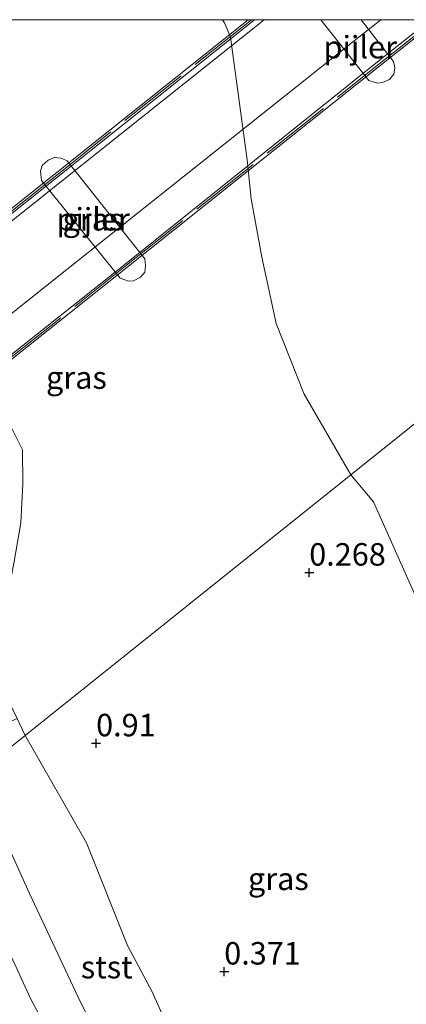
# Model space of a CAD drawing. Units: metres. Extents: x 72407 to 80000, y 393750 to 400002.
# Drawn here: x 72614 to 72657, y 399890 to 400000 of the extents above; entities that cross this region are included whole.
import ezdxf
from ezdxf.enums import TextEntityAlignment as Align

# ---------------------------------------------------------------- set-up
doc = ezdxf.new("R2010")
doc.units = ezdxf.units.M
doc.linetypes.add('IE-TERREINAFSCHEIDING', pattern=[10, 8, -2])
doc.layers.get('0').update_dxf_attribs({"lineweight": 25})
for name, color, linetype, lineweight in [('B-ME-BV-GELEIDECONSTRUCTIE-GELEIDERAIL-L-B2', 213, 'BV-GELEIDERAIL', 18), ('B-ME-GW-HOOGTEPUNT-S-B1', 10, 'Continuous', 25), ('B-ME-GW-KRUINLIJN-L-B1', 93, 'Continuous', 18), ('B-ME-GW-TEENLIJN-L-B1', 93, 'Continuous', 18), ('B-ME-IE-GRASLAND-GV-B6', 93, 'Continuous', 18), ('B-ME-IE-HULPGEOMETRIE-L-B1', 53, 'Continuous', 18), ('B-ME-IE-TERREINAFSCHEIDING-RASTERHEKWERK-L-B2', 8, 'IE-TERREINAFSCHEIDING', 18), ('B-ME-KW-BRUG-GV-B7', 173, 'Continuous', 18), ('B-ME-KW-PIJLER-GV-B6', 173, 'Continuous', 18), ('B-ME-OB-BEKLEDING-GV-B6', 253, 'Continuous', 18), ('B-ME-OG-WATER-GV-B6', 153, 'Continuous', 18), ('B-ME-VH-VERH_SOORT-BITUMEN-GV-B7', 8, 'IE-TERREINAFSCHEIDING-NATUURLIJK-HOUTWAL', 18)]:
    doc.layers.add(name, color=color, linetype=linetype, lineweight=lineweight)
doc.styles.add('NLCS-ISO', font='NLCS-ISO.TTF')
doc.linetypes.add('BV-GELEIDERAIL', pattern='A,10,-3,[108,NLCS.SHX,S=1,R=0,X=0,Y=0],-3', length=16)
doc.linetypes.add('IE-TERREINAFSCHEIDING-NATUURLIJK-HOUTWAL', pattern='A,7,-1.5,[67,NLCS.SHX,S=0.75,R=45,X=0,Y=0],-1.5,7,-1.5,[70,NLCS.SHX,S=0.75,R=0,X=0,Y=0],-1.5', length=20)

# ---------------------------------------------------------------- blocks, each defined once
blk = doc.blocks.new('hoogtepunt')
for p, q in [((-0.5, 0), (0.5, 0)), ((0, 0.5), (0, -0.5))]:
    blk.add_line(p, q)

msp = doc.modelspace()

# ---------------------------------------------------------------- linework, layer by layer
at = {"layer": 'B-ME-BV-GELEIDECONSTRUCTIE-GELEIDERAIL-L-B2'}
for points in [[(72641.2932, 400000, 10.946), (72618.838, 399982.122, 10.535), (72562.648, 399937.334, 9.181)], [(72567.661, 399931.092, 9.191), (72623.906, 399975.847, 10.462), (72651.118, 399997.493, 11.033), (72654.2659, 400000, 11.0874)]]:
    msp.add_polyline3d(points, dxfattribs=at)
at = {"layer": 'B-ME-GW-KRUINLIJN-L-B1'}
msp.add_polyline3d([(72609.627, 399916.334, 3.45), (72612.268, 399909.228, 3.171), (72615.175, 399902.795, 3.051), (72620.592, 399891.272, 2.747), (72625.082, 399882.159, 2.887), (72627.677, 399875.789, 2.965), (72629.682, 399872.421, 2.973), (72631.108, 399871.224, 2.813), (72633.433, 399869.338, 2.734), (72633.434, 399866.669, 2.829), (72633.233, 399864.421, 2.817), (72632.115, 399861.956, 2.915), (72631.587, 399860.003, 2.998)], dxfattribs=at)
at = {"layer": 'B-ME-GW-TEENLIJN-L-B1'}
for points in [[(72614.69, 399920.386, 1.36), (72613.786, 399922.263, 1.342), (72612.872, 399924.159, 1.355), (72612.372, 399927.911, 1.371), (72612.428, 399934.296, 1.322), (72613.481, 399939.741, 1.248), (72614.191, 399944.045, 1.194), (72614.442, 399948.339, 1.178), (72614.381, 399952.149, 1.165), (72612.8, 399955.329, 1.165), (72610.376, 399958.713, 1.165), (72598.997, 399973.002, 1.161), (72589.863, 399984.955, 1.141)], [(72640.012, 399859.504, 0.689), (72639.427, 399860.769, 0.837), (72639.797, 399862.249, 0.804), (72640.647, 399863.904, 0.742), (72641.178, 399867.149, 0.668), (72640.981, 399868.164, 0.635), (72640.194, 399873.04, 0.685), (72638.778, 399875.656, 0.656), (72636.7, 399878.33, 0.656), (72634.759, 399880.133, 0.763), (72631.459, 399885.966, 0.837), (72628.82, 399891.862, 0.866), (72626.067, 399897.021, 0.944), (72621.507, 399908.433, 1.179), (72614.69, 399920.386, 1.36)], [(72633.779, 399846.492, 2.957), (72631.422, 399851.803, 3.088), (72630.173, 399854.588, 3.273), (72628.408, 399858.658, 3.306), (72626.836, 399863.027, 3.422), (72624.77, 399869.587, 3.393), (72622.47, 399875.211, 3.36), (72620.051, 399880.93, 3.323), (72617.873, 399886.273, 3.269), (72615.277, 399891.115, 3.236), (72613.684, 399894.629, 3.212), (72610.713, 399900.786, 3.381), (72608.351, 399905.261, 3.463), (72604.675, 399912.371, 3.71)]]:
    msp.add_polyline3d(points, dxfattribs=at)
at = {"layer": 'B-ME-IE-GRASLAND-GV-B6'}
for points in [[(72636.631, 400000, 0.021), (72636.856, 399999.639, 0.021), (72637.536, 399998.056, 0.021), (72639.387, 399984.397, 0.021), (72639.84, 399980.092, 0.021), (72641.017, 399973.581, 0.021), (72642.634, 399966.207, 0.021), (72645.726, 399958.338, 0.021), (72650.922, 399949.379, 0.022), (72614.69, 399920.386, 1.36), (72613.786, 399922.263, 1.342), (72612.872, 399924.159, 1.355), (72612.372, 399927.911, 1.371), (72612.428, 399934.296, 1.322), (72613.481, 399939.741, 1.248), (72614.191, 399944.045, 1.194), (72614.442, 399948.339, 1.178), (72614.381, 399952.149, 1.165), (72612.8, 399955.329, 1.165), (72610.376, 399958.713, 1.165), (72598.997, 399973.002, 1.161), (72589.863, 399984.955, 1.141), (72612.1859, 400000, 0.4207), (72636.631, 400000, 0.021)], [(72616.521, 399982.131, 0.408), (72625.262, 399971.261, 0.408), (72626.171, 399970.909, 0.408), (72626.757, 399970.951, 0.408), (72627.508, 399971.351, 0.408), (72627.994, 399971.936, 0.408), (72628.086, 399972.668, 0.408), (72627.989, 399973.386, 0.408), (72619.353, 399984.314, 0.408), (72618.683, 399984.591, 0.408), (72617.952, 399984.688, 0.408), (72617.263, 399984.367, 0.408), (72616.565, 399983.777, 0.408), (72616.381, 399983.156, 0.408), (72616.521, 399982.131, 0.408)], [(72640.197, 399859.612, 0.689), (72640.012, 399859.504, 0.689), (72639.427, 399860.769, 0.837), (72639.797, 399862.249, 0.804), (72640.647, 399863.904, 0.742), (72641.178, 399867.149, 0.668), (72640.981, 399868.164, 0.635), (72640.194, 399873.04, 0.685), (72638.778, 399875.656, 0.656), (72636.7, 399878.33, 0.656), (72634.759, 399880.133, 0.763), (72631.459, 399885.966, 0.837), (72628.82, 399891.862, 0.866), (72626.067, 399897.021, 0.944), (72621.507, 399908.433, 1.179), (72614.69, 399920.386, 1.36), (72650.922, 399949.379, 0.022), (72653.447, 399946.36, 0.022), (72659.439, 399932.982, 0.022)], [(72604.675, 399912.371, 3.71), (72609.627, 399916.334, 3.45), (72612.268, 399909.228, 3.171), (72615.175, 399902.795, 3.051), (72620.592, 399891.272, 2.747), (72625.082, 399882.159, 2.887)], [(72601.742, 399910.024, 5.331), (72604.675, 399912.371, 3.71), (72608.351, 399905.261, 3.463), (72610.713, 399900.786, 3.381), (72613.684, 399894.629, 3.212), (72615.277, 399891.115, 3.236), (72617.873, 399886.273, 3.269), (72620.051, 399880.93, 3.323), (72622.47, 399875.211, 3.36), (72624.77, 399869.587, 3.393), (72626.836, 399863.027, 3.422), (72628.408, 399858.658, 3.306), (72624.521, 399856.747, 5.418), (72622.467, 399861.555, 5.41), (72613.676, 399882.265, 5.381), (72605.129, 399902.336, 5.331), (72601.742, 399910.024, 5.331)], [(72617.873, 399886.273, 3.269), (72615.277, 399891.115, 3.236), (72613.684, 399894.629, 3.212), (72610.713, 399900.786, 3.381), (72608.351, 399905.261, 3.463), (72604.675, 399912.371, 3.71)]]:
    msp.add_polyline3d(points, dxfattribs=at)
at = {"layer": 'B-ME-IE-HULPGEOMETRIE-L-B1'}
msp.add_polyline3d([(72609.627, 399916.334, 3.45), (72614.69, 399920.386, 1.36), (72650.922, 399949.379, 0.022), (72684.124, 399975.949, 0.051)], dxfattribs=at)
at = {"layer": 'B-ME-IE-TERREINAFSCHEIDING-RASTERHEKWERK-L-B2'}
for points in [[(72639.8661, 400000, 10.3703), (72618.025, 399982.572, 9.968), (72557.54, 399934.374, 8.607)], [(72565.473, 399924.475, 8.487), (72625.979, 399972.679, 9.915), (72654.056, 399995.041, 10.458), (72660.2856, 400000, 10.5635)]]:
    msp.add_polyline3d(points, dxfattribs=at)
at = {"layer": 'B-ME-KW-BRUG-GV-B7'}
msp.add_polyline3d([(72660.594, 400000, 10.5667), (72654.163, 399994.884, 10.458), (72626.18, 399972.603, 9.822), (72565.398, 399924.183, 8.306), (72565.039, 399924.6, 8.306), (72569.875, 399928.337, 8.435), (72562.203, 399937.887, 8.439), (72557.54, 399934.123, 8.36), (72557.229, 399934.489, 8.36), (72617.862, 399982.755, 9.956), (72639.4858, 400000, 10.3907), (72660.594, 400000, 10.5667)], dxfattribs=at)
at = {"layer": 'B-ME-KW-PIJLER-GV-B6'}
for points in [[(72652.0672, 400000, 0.021), (72655.689, 399995.359, 0.021), (72655.811, 399994.659, 0.021), (72655.719, 399993.927, 0.021), (72655.233, 399993.342, 0.021), (72654.457, 399993.007, 0.021), (72653.888, 399992.939, 0.021), (72652.927, 399993.239, 0.021), (72647.5766, 400000, 0.021), (72652.0672, 400000, 0.021)], [(72627.989, 399973.386, 0.408), (72628.086, 399972.668, 0.408), (72627.994, 399971.936, 0.408), (72627.508, 399971.351, 0.408), (72626.757, 399970.951, 0.408), (72626.171, 399970.909, 0.408), (72625.262, 399971.261, 0.408), (72616.521, 399982.131, 0.408), (72616.381, 399983.156, 0.408), (72616.565, 399983.777, 0.408), (72617.263, 399984.367, 0.408), (72617.952, 399984.688, 0.408), (72618.683, 399984.591, 0.408), (72619.353, 399984.314, 0.408), (72627.989, 399973.386, 0.408)]]:
    msp.add_polyline3d(points, dxfattribs=at)
at = {"layer": 'B-ME-OB-BEKLEDING-GV-B6'}
for points in [[(72612.8, 399955.329, 1.165), (72614.381, 399952.149, 1.165), (72614.442, 399948.339, 1.178), (72614.191, 399944.045, 1.194), (72613.481, 399939.741, 1.248)], [(72609.627, 399916.334, 3.45), (72607.632, 399919.618, 3.565), (72613.786, 399922.263, 1.342), (72614.69, 399920.386, 1.36), (72609.627, 399916.334, 3.45)], [(72640.194, 399873.04, 0.685), (72629.682, 399872.421, 2.973), (72627.677, 399875.789, 2.965), (72625.082, 399882.159, 2.887), (72620.592, 399891.272, 2.747), (72615.175, 399902.795, 3.051), (72612.268, 399909.228, 3.171), (72609.627, 399916.334, 3.45), (72614.69, 399920.386, 1.36), (72621.507, 399908.433, 1.179), (72626.067, 399897.021, 0.944), (72628.82, 399891.862, 0.866), (72631.459, 399885.966, 0.837), (72634.759, 399880.133, 0.763), (72636.7, 399878.33, 0.656), (72638.778, 399875.656, 0.656), (72640.194, 399873.04, 0.685)]]:
    msp.add_polyline3d(points, dxfattribs=at)
at = {"layer": 'B-ME-OG-WATER-GV-B6'}
for points in [[(72781.0601, 400000, 0.0831), (72707.251, 399942.135, 0.049), (72684.124, 399975.949, 0.051), (72650.922, 399949.379, 0.022), (72645.726, 399958.338, 0.021), (72642.634, 399966.207, 0.021), (72641.017, 399973.581, 0.021), (72639.84, 399980.092, 0.021), (72639.387, 399984.397, 0.021), (72637.536, 399998.056, 0.021), (72636.856, 399999.639, 0.021), (72636.631, 400000, 0.021), (72647.5766, 400000, 0.021), (72652.927, 399993.239, 0.021), (72653.888, 399992.939, 0.021), (72654.457, 399993.007, 0.021), (72655.233, 399993.342, 0.021), (72655.719, 399993.927, 0.021), (72655.811, 399994.659, 0.021), (72655.689, 399995.359, 0.021), (72652.0672, 400000, 0.021), (72781.0601, 400000, 0.0831)], [(72648.993, 399864.435, 0.022), (72654.2, 399869.85, 0.022), (72661.903, 399876.592, 0.022), (72666.149, 399881.593, 0.022), (72669.264, 399888.805, 0.022), (72671.031, 399894.318, 0.022), (72670.234, 399897.418, 0.022), (72666.304, 399908.822, 0.022), (72663.666, 399919.52, 0.022), (72659.439, 399932.982, 0.022), (72653.447, 399946.36, 0.022), (72650.922, 399949.379, 0.022), (72684.124, 399975.949, 0.051), (72707.251, 399942.135, 0.049), (72718.001, 399916.464, 0.049), (72734.617, 399877.356, 0.049), (72748.072, 399846.297, 0.049), (72758.024, 399825.416, 0.049), (72761.43, 399790.381, 0.049), (72776.654, 399763.851, 0.049), (72807.733, 399745.72, 0.05)]]:
    msp.add_polyline3d(points, dxfattribs=at)
at = {"layer": 'B-ME-VH-VERH_SOORT-BITUMEN-GV-B7'}
msp.add_polyline3d([(72659.7888, 400000, 10.3369), (72654.086, 399995.454, 10.243), (72625.95, 399972.935, 9.721), (72569.883, 399928.409, 8.435), (72562.273, 399937.88, 8.439), (72618.169, 399982.403, 9.891), (72640.2243, 400000, 10.3372), (72659.7888, 400000, 10.3369)], dxfattribs=at)

# ---------------------------------------------------------------- block references
at = {"layer": 'B-ME-GW-HOOGTEPUNT-S-B1', "rotation": 90}
for p in [(72646.298, 399938.496, 0.268), (72646.298, 399938.496, 0.268), (72622.585, 399919.511, 0.91), (72622.585, 399919.511, 0.91), (72636.838, 399894.125, 0.371), (72636.838, 399894.125, 0.371)]:
    msp.add_blockref('hoogtepunt', p, dxfattribs=at)

# ---------------------------------------------------------------- texts
at = {"layer": 'B-ME-GW-HOOGTEPUNT-S-B1', "ltscale": 0.2, "style": 'NLCS-ISO'}
for s, p in [('0.268', (72646.298, 399938.496, 0.268)), ('0.268', (72646.298, 399938.496, 0.268)), ('0.91', (72622.585, 399919.511, 0.91)), ('0.91', (72622.585, 399919.511, 0.91)), ('0.371', (72636.838, 399894.125, 0.371)), ('0.371', (72636.838, 399894.125, 0.371))]:
    msp.add_text(s, height=2.5, dxfattribs=at).set_placement(p, align=Align.BOTTOM_LEFT)
at = {"layer": 'B-ME-IE-GRASLAND-GV-B6', "ltscale": 0.2, "style": 'NLCS-ISO'}
for p in [(72622.2335, 399977.7985), (72620.3925, 399960.193), (72642.8605, 399904.4415)]:
    msp.add_text('gras', height=2.5, dxfattribs=at).set_placement(p, align=Align.MIDDLE_CENTER)
at = {"layer": 'B-ME-KW-PIJLER-GV-B6', "ltscale": 0.2, "style": 'NLCS-ISO'}
for p in [(72651.9727, 399996.9467), (72622.253, 399977.8049)]:
    msp.add_text('pijler', height=2.5, dxfattribs=at).set_placement(p, align=Align.MIDDLE_CENTER)
at = {"layer": 'B-ME-OB-BEKLEDING-GV-B6', "ltscale": 0.2, "style": 'NLCS-ISO'}
msp.add_text('stst', height=2.5, dxfattribs=at).set_placement((72623.7704, 399894.6172), align=Align.MIDDLE_CENTER)

doc.saveas('drawing.dxf')
